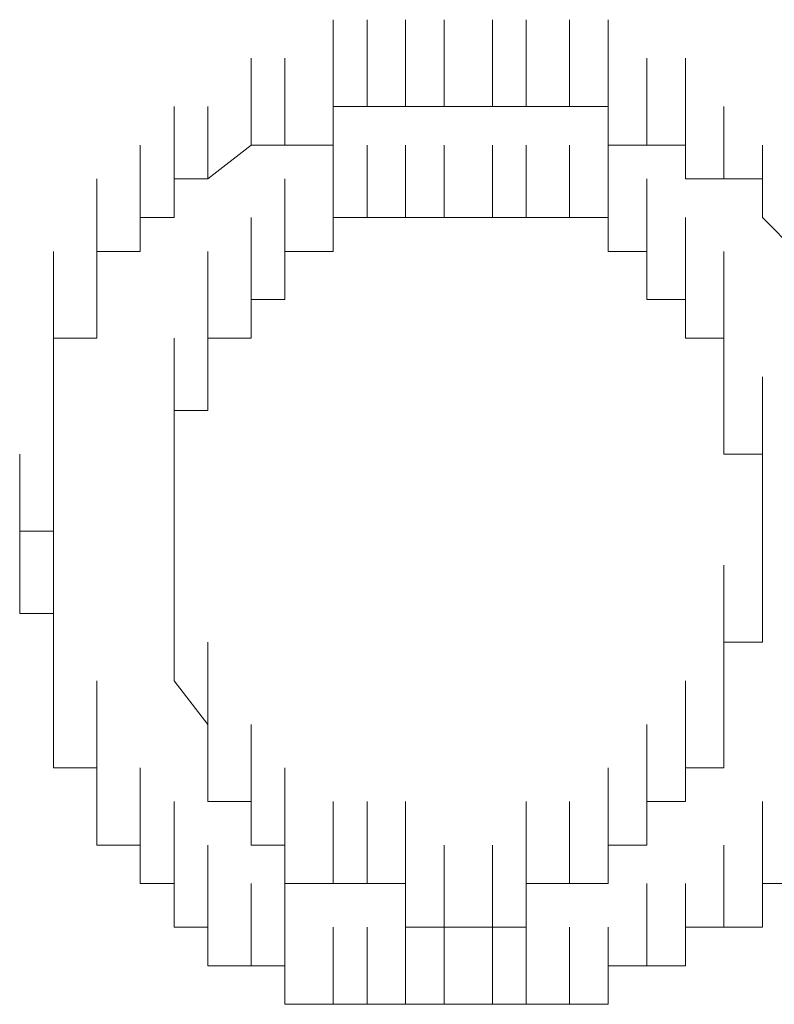
# Model space of a CAD drawing. Units: inches. Extents: x -1562 to 1507, y -1256 to 566.
# Drawn here: x -936 to -935, y -545 to -542 of the extents above; entities that cross this region are included whole.
import ezdxf

# ---------------------------------------------------------------- set-up
doc = ezdxf.new("R2010")
doc.units = ezdxf.units.IN
doc.header["$MEASUREMENT"] = 0
doc.layers.add('图层 1', color=7, linetype='Continuous')

msp = doc.modelspace()

# ---------------------------------------------------------------- linework, layer by layer
at = {"layer": '图层 1', "color": 250, "lineweight": 9}
for points in [[(-935.6325, -542.2841), (-935.6325, -542.0682)], [(-935.6325, -542.2841), (-935.6325, -542.0682)], [(-935.6325, -542.2841), (-935.6325, -542.0682)], [(-935.6325, -542.2841), (-935.6325, -542.0682)], [(-935.6325, -542.2841), (-935.6325, -542.0682)], [(-935.5485, -542.2841), (-935.5485, -542.0682)], [(-935.5485, -542.2841), (-935.5485, -542.0682)], [(-935.5485, -542.2841), (-935.5485, -542.0682)], [(-935.5485, -542.2841), (-935.5485, -542.0682)], [(-935.5485, -542.2841), (-935.5485, -542.0682)], [(-935.5485, -542.2841), (-935.5485, -542.0682)], [(-935.5485, -542.2841), (-935.5485, -542.0682)], [(-935.4526, -542.2841), (-935.4526, -542.0682)], [(-935.4526, -542.2841), (-935.4526, -542.0682)], [(-935.4526, -542.2841), (-935.4526, -542.0682)], [(-935.4526, -542.2841), (-935.4526, -542.0682)], [(-935.4526, -542.2841), (-935.4526, -542.0682)], [(-935.4526, -542.2841), (-935.4526, -542.0682)], [(-935.3566, -542.2841), (-935.3566, -542.0682)], [(-935.3566, -542.2841), (-935.3566, -542.0682)], [(-935.3566, -542.2841), (-935.3566, -542.0682)], [(-935.3566, -542.2841), (-935.3566, -542.0682)], [(-935.3566, -542.2841), (-935.3566, -542.0682)], [(-935.3566, -542.2841), (-935.3566, -542.0682)], [(-935.2366, -542.2841), (-935.2366, -542.0682)], [(-935.2366, -542.2841), (-935.2366, -542.0682)], [(-935.2366, -542.2841), (-935.2366, -542.0682)], [(-935.2366, -542.2841), (-935.2366, -542.0682)], [(-935.2366, -542.2841), (-935.2366, -542.0682)], [(-935.2366, -542.2841), (-935.2366, -542.0682)], [(-935.1526, -542.2841), (-935.1526, -542.0682)], [(-935.1526, -542.2841), (-935.1526, -542.0682)], [(-935.1526, -542.2841), (-935.1526, -542.0682)], [(-935.1526, -542.2841), (-935.1526, -542.0682)], [(-935.1526, -542.2841), (-935.1526, -542.0682)], [(-935.1526, -542.2841), (-935.1526, -542.0682)], [(-935.0447, -542.2841), (-935.0447, -542.0682)], [(-935.0447, -542.2841), (-935.0447, -542.0682)], [(-935.0447, -542.2841), (-935.0447, -542.0682)], [(-935.0447, -542.2841), (-935.0447, -542.0682)], [(-935.0447, -542.2841), (-935.0447, -542.0682)], [(-935.0447, -542.2841), (-935.0447, -542.0682)], [(-935.0447, -542.2841), (-935.0447, -542.0682)], [(-934.9487, -542.2841), (-934.9487, -542.0682)], [(-934.9487, -542.2841), (-934.9487, -542.0682)], [(-935.8365, -542.3801), (-935.8365, -542.1641)], [(-935.8365, -542.3801), (-935.8365, -542.1641)], [(-935.8365, -542.3801), (-935.8365, -542.1641)], [(-935.8365, -542.3801), (-935.8365, -542.1641)], [(-935.8365, -542.3801), (-935.8365, -542.1641)], [(-935.8365, -542.3801), (-935.8365, -542.1641)], [(-935.8365, -542.3801), (-935.8365, -542.1641)], [(-935.8365, -542.3801), (-935.8365, -542.1641)], [(-935.8365, -542.3801), (-935.8365, -542.1641)], [(-935.7525, -542.3801), (-935.7525, -542.1641)], [(-935.7525, -542.3801), (-935.7525, -542.1641)], [(-935.7525, -542.3801), (-935.7525, -542.1641)], [(-935.7525, -542.3801), (-935.7525, -542.1641)], [(-935.7525, -542.3801), (-935.7525, -542.1641)], [(-935.7525, -542.3801), (-935.7525, -542.1641)], [(-935.7525, -542.3801), (-935.7525, -542.1641)], [(-935.6325, -542.3801), (-935.6325, -542.1641)], [(-934.9487, -542.3801), (-934.9487, -542.1641)], [(-934.9487, -542.3801), (-934.9487, -542.1641)], [(-934.9487, -542.3801), (-934.9487, -542.1641)], [(-934.9487, -542.3801), (-934.9487, -542.1641)], [(-934.8527, -542.3801), (-934.8527, -542.1641)], [(-934.8527, -542.3801), (-934.8527, -542.1641)], [(-934.8527, -542.3801), (-934.8527, -542.1641)], [(-934.8527, -542.3801), (-934.8527, -542.1641)], [(-934.8527, -542.3801), (-934.8527, -542.1641)], [(-934.8527, -542.3801), (-934.8527, -542.1641)], [(-934.8527, -542.3801), (-934.8527, -542.1641)], [(-934.8527, -542.3801), (-934.8527, -542.1641)], [(-934.7567, -542.3801), (-934.7567, -542.1641)], [(-934.7567, -542.3801), (-934.7567, -542.1641)], [(-934.7567, -542.3801), (-934.7567, -542.1641)], [(-934.7567, -542.3801), (-934.7567, -542.1641)], [(-934.7567, -542.3801), (-934.7567, -542.1641)], [(-936.0284, -542.4641), (-936.0284, -542.2841)], [(-936.0284, -542.4641), (-936.0284, -542.2841)], [(-936.0284, -542.4641), (-936.0284, -542.2841)], [(-935.9444, -542.4641), (-935.9444, -542.2841)], [(-935.9444, -542.4641), (-935.9444, -542.2841)], [(-935.9444, -542.4641), (-935.9444, -542.2841)], [(-935.9444, -542.4641), (-935.9444, -542.2841)], [(-935.9444, -542.4641), (-935.9444, -542.2841)], [(-935.9444, -542.4641), (-935.9444, -542.2841)], [(-935.9444, -542.4641), (-935.9444, -542.2841)], [(-935.9444, -542.4641), (-935.9444, -542.2841)], [(-935.9444, -542.4641), (-935.9444, -542.2841)], [(-935.6325, -542.3801), (-935.6325, -542.2841)], [(-935.6325, -542.2841), (-935.5485, -542.2841)], [(-935.5485, -542.2841), (-935.4526, -542.2841)], [(-935.4526, -542.2841), (-935.3566, -542.2841)], [(-935.3566, -542.2841), (-935.2366, -542.2841)], [(-935.2366, -542.2841), (-935.1526, -542.2841)], [(-935.1526, -542.2841), (-935.0447, -542.2841)], [(-935.0447, -542.2841), (-934.9487, -542.2841)], [(-934.9487, -542.2841), (-934.9487, -542.3801)], [(-934.7567, -542.4641), (-934.7567, -542.2841)], [(-934.7567, -542.4641), (-934.7567, -542.2841)], [(-934.7567, -542.4641), (-934.7567, -542.2841)], [(-934.6608, -542.4641), (-934.6608, -542.2841)], [(-934.6608, -542.4641), (-934.6608, -542.2841)], [(-934.6608, -542.4641), (-934.6608, -542.2841)], [(-934.6608, -542.4641), (-934.6608, -542.2841)], [(-934.6608, -542.4641), (-934.6608, -542.2841)], [(-934.6608, -542.4641), (-934.6608, -542.2841)], [(-934.6608, -542.4641), (-934.6608, -542.2841)], [(-934.6608, -542.4641), (-934.6608, -542.2841)], [(-934.6608, -542.4641), (-934.6608, -542.2841)], [(-936.1124, -542.56), (-936.1124, -542.3801)], [(-936.1124, -542.56), (-936.1124, -542.3801)], [(-936.1124, -542.56), (-936.1124, -542.3801)], [(-936.1124, -542.56), (-936.1124, -542.3801)], [(-936.0284, -542.56), (-936.0284, -542.3801)], [(-936.0284, -542.56), (-936.0284, -542.3801)], [(-936.0284, -542.56), (-936.0284, -542.3801)], [(-936.0284, -542.56), (-936.0284, -542.3801)], [(-936.0284, -542.56), (-936.0284, -542.3801)], [(-936.0284, -542.56), (-936.0284, -542.3801)], [(-935.9444, -542.4641), (-935.8365, -542.3801)], [(-935.8365, -542.3801), (-935.7525, -542.3801)], [(-935.7525, -542.3801), (-935.6325, -542.3801)], [(-935.6325, -542.56), (-935.6325, -542.3801)], [(-935.6325, -542.56), (-935.6325, -542.3801)], [(-935.6325, -542.56), (-935.6325, -542.3801)], [(-935.6325, -542.56), (-935.6325, -542.3801)], [(-935.6325, -542.56), (-935.6325, -542.3801)], [(-935.6325, -542.56), (-935.6325, -542.3801)], [(-935.5485, -542.56), (-935.5485, -542.3801)], [(-935.5485, -542.56), (-935.5485, -542.3801)], [(-935.5485, -542.56), (-935.5485, -542.3801)], [(-935.5485, -542.56), (-935.5485, -542.3801)], [(-935.5485, -542.56), (-935.5485, -542.3801)], [(-935.5485, -542.56), (-935.5485, -542.3801)], [(-935.5485, -542.56), (-935.5485, -542.3801)], [(-935.5485, -542.56), (-935.5485, -542.3801)], [(-935.5485, -542.56), (-935.5485, -542.3801)], [(-935.5485, -542.56), (-935.5485, -542.3801)], [(-935.5485, -542.56), (-935.5485, -542.3801)], [(-935.4526, -542.56), (-935.4526, -542.3801)], [(-935.4526, -542.56), (-935.4526, -542.3801)], [(-935.4526, -542.56), (-935.4526, -542.3801)], [(-935.4526, -542.56), (-935.4526, -542.3801)], [(-935.4526, -542.56), (-935.4526, -542.3801)], [(-935.4526, -542.56), (-935.4526, -542.3801)], [(-935.4526, -542.56), (-935.4526, -542.3801)], [(-935.4526, -542.56), (-935.4526, -542.3801)], [(-935.4526, -542.56), (-935.4526, -542.3801)], [(-935.4526, -542.56), (-935.4526, -542.3801)], [(-935.4526, -542.56), (-935.4526, -542.3801)], [(-935.3566, -542.56), (-935.3566, -542.3801)], [(-935.3566, -542.56), (-935.3566, -542.3801)], [(-935.3566, -542.56), (-935.3566, -542.3801)], [(-935.3566, -542.56), (-935.3566, -542.3801)], [(-935.3566, -542.56), (-935.3566, -542.3801)], [(-935.3566, -542.56), (-935.3566, -542.3801)], [(-935.3566, -542.56), (-935.3566, -542.3801)], [(-935.3566, -542.56), (-935.3566, -542.3801)], [(-935.3566, -542.56), (-935.3566, -542.3801)], [(-935.2366, -542.56), (-935.2366, -542.3801)], [(-935.2366, -542.56), (-935.2366, -542.3801)], [(-935.2366, -542.56), (-935.2366, -542.3801)], [(-935.2366, -542.56), (-935.2366, -542.3801)], [(-935.2366, -542.56), (-935.2366, -542.3801)], [(-935.2366, -542.56), (-935.2366, -542.3801)], [(-935.2366, -542.56), (-935.2366, -542.3801)], [(-935.2366, -542.56), (-935.2366, -542.3801)], [(-935.2366, -542.56), (-935.2366, -542.3801)], [(-935.2366, -542.56), (-935.2366, -542.3801)], [(-935.1526, -542.56), (-935.1526, -542.3801)], [(-935.1526, -542.56), (-935.1526, -542.3801)], [(-935.1526, -542.56), (-935.1526, -542.3801)], [(-935.1526, -542.56), (-935.1526, -542.3801)], [(-935.1526, -542.56), (-935.1526, -542.3801)], [(-935.1526, -542.56), (-935.1526, -542.3801)], [(-935.1526, -542.56), (-935.1526, -542.3801)], [(-935.1526, -542.56), (-935.1526, -542.3801)], [(-935.1526, -542.56), (-935.1526, -542.3801)], [(-935.1526, -542.56), (-935.1526, -542.3801)], [(-935.0447, -542.56), (-935.0447, -542.3801)], [(-935.0447, -542.56), (-935.0447, -542.3801)], [(-935.0447, -542.56), (-935.0447, -542.3801)], [(-935.0447, -542.56), (-935.0447, -542.3801)], [(-935.0447, -542.56), (-935.0447, -542.3801)], [(-935.0447, -542.56), (-935.0447, -542.3801)], [(-935.0447, -542.56), (-935.0447, -542.3801)], [(-935.0447, -542.56), (-935.0447, -542.3801)], [(-935.0447, -542.56), (-935.0447, -542.3801)], [(-935.0447, -542.56), (-935.0447, -542.3801)], [(-935.0447, -542.56), (-935.0447, -542.3801)], [(-934.9487, -542.3801), (-934.8527, -542.3801)], [(-934.9487, -542.56), (-934.9487, -542.3801)], [(-934.9487, -542.56), (-934.9487, -542.3801)], [(-934.9487, -542.56), (-934.9487, -542.3801)], [(-934.8527, -542.3801), (-934.7567, -542.3801)], [(-934.7567, -542.3801), (-934.7567, -542.4641)], [(-934.5648, -542.56), (-934.5648, -542.3801)], [(-934.5648, -542.56), (-934.5648, -542.3801)], [(-934.5648, -542.56), (-934.5648, -542.3801)], [(-934.5648, -542.56), (-934.5648, -542.3801)], [(-934.5648, -542.56), (-934.5648, -542.3801)], [(-934.5648, -542.56), (-934.5648, -542.3801)], [(-934.5648, -542.56), (-934.5648, -542.3801)], [(-934.5648, -542.56), (-934.5648, -542.3801)], [(-934.5648, -542.56), (-934.5648, -542.3801)], [(-934.5648, -542.56), (-934.5648, -542.3801)], [(-936.2204, -542.644), (-936.2204, -542.4641)], [(-936.1124, -542.644), (-936.1124, -542.4641)], [(-936.1124, -542.644), (-936.1124, -542.4641)], [(-936.1124, -542.644), (-936.1124, -542.4641)], [(-936.1124, -542.644), (-936.1124, -542.4641)], [(-936.1124, -542.644), (-936.1124, -542.4641)], [(-936.1124, -542.644), (-936.1124, -542.4641)], [(-936.1124, -542.644), (-936.1124, -542.4641)], [(-936.0284, -542.56), (-936.0284, -542.4641)], [(-936.0284, -542.4641), (-935.9444, -542.4641)], [(-935.7525, -542.644), (-935.7525, -542.4641)], [(-935.7525, -542.644), (-935.7525, -542.4641)], [(-935.7525, -542.644), (-935.7525, -542.4641)], [(-935.7525, -542.644), (-935.7525, -542.4641)], [(-935.7525, -542.644), (-935.7525, -542.4641)], [(-935.7525, -542.644), (-935.7525, -542.4641)], [(-935.7525, -542.644), (-935.7525, -542.4641)], [(-935.7525, -542.644), (-935.7525, -542.4641)], [(-935.7525, -542.644), (-935.7525, -542.4641)], [(-935.7525, -542.644), (-935.7525, -542.4641)], [(-935.7525, -542.644), (-935.7525, -542.4641)], [(-935.7525, -542.644), (-935.7525, -542.4641)], [(-935.7525, -542.644), (-935.7525, -542.4641)], [(-935.6325, -542.644), (-935.6325, -542.4641)], [(-935.6325, -542.644), (-935.6325, -542.4641)], [(-935.6325, -542.644), (-935.6325, -542.4641)], [(-935.6325, -542.644), (-935.6325, -542.4641)], [(-935.6325, -542.644), (-935.6325, -542.4641)], [(-934.9487, -542.644), (-934.9487, -542.4641)], [(-934.9487, -542.644), (-934.9487, -542.4641)], [(-934.9487, -542.644), (-934.9487, -542.4641)], [(-934.9487, -542.644), (-934.9487, -542.4641)], [(-934.9487, -542.644), (-934.9487, -542.4641)], [(-934.9487, -542.644), (-934.9487, -542.4641)], [(-934.9487, -542.644), (-934.9487, -542.4641)], [(-934.9487, -542.644), (-934.9487, -542.4641)], [(-934.9487, -542.644), (-934.9487, -542.4641)], [(-934.8527, -542.644), (-934.8527, -542.4641)], [(-934.8527, -542.644), (-934.8527, -542.4641)], [(-934.8527, -542.644), (-934.8527, -542.4641)], [(-934.8527, -542.644), (-934.8527, -542.4641)], [(-934.8527, -542.644), (-934.8527, -542.4641)], [(-934.8527, -542.644), (-934.8527, -542.4641)], [(-934.8527, -542.644), (-934.8527, -542.4641)], [(-934.8527, -542.644), (-934.8527, -542.4641)], [(-934.7567, -542.4641), (-934.6608, -542.4641)], [(-934.6608, -542.4641), (-934.5648, -542.4641)], [(-934.5648, -542.4641), (-934.5648, -542.56)], [(-936.2204, -542.764), (-936.2204, -542.56)], [(-936.2204, -542.764), (-936.2204, -542.56)], [(-936.2204, -542.764), (-936.2204, -542.56)], [(-936.2204, -542.764), (-936.2204, -542.56)], [(-936.2204, -542.764), (-936.2204, -542.56)], [(-936.2204, -542.764), (-936.2204, -542.56)], [(-936.2204, -542.764), (-936.2204, -542.56)], [(-936.2204, -542.764), (-936.2204, -542.56)], [(-936.1124, -542.644), (-936.1124, -542.56)], [(-936.1124, -542.56), (-936.0284, -542.56)], [(-935.8365, -542.764), (-935.8365, -542.56)], [(-935.8365, -542.764), (-935.8365, -542.56)], [(-935.8365, -542.764), (-935.8365, -542.56)], [(-935.8365, -542.764), (-935.8365, -542.56)], [(-935.8365, -542.764), (-935.8365, -542.56)], [(-935.8365, -542.764), (-935.8365, -542.56)], [(-935.8365, -542.764), (-935.8365, -542.56)], [(-935.8365, -542.764), (-935.8365, -542.56)], [(-935.8365, -542.764), (-935.8365, -542.56)], [(-935.8365, -542.764), (-935.8365, -542.56)], [(-935.8365, -542.764), (-935.8365, -542.56)], [(-935.8365, -542.764), (-935.8365, -542.56)], [(-935.8365, -542.764), (-935.8365, -542.56)], [(-935.5485, -542.56), (-935.6325, -542.56)], [(-935.6325, -542.56), (-935.6325, -542.644)], [(-935.4526, -542.56), (-935.5485, -542.56)], [(-935.3566, -542.56), (-935.4526, -542.56)], [(-935.2366, -542.56), (-935.3566, -542.56)], [(-935.1526, -542.56), (-935.2366, -542.56)], [(-935.0447, -542.56), (-935.1526, -542.56)], [(-934.9487, -542.56), (-935.0447, -542.56)], [(-934.9487, -542.644), (-934.9487, -542.56)], [(-934.8527, -542.764), (-934.8527, -542.56)], [(-934.8527, -542.764), (-934.8527, -542.56)], [(-934.8527, -542.764), (-934.8527, -542.56)], [(-934.8527, -542.764), (-934.8527, -542.56)], [(-934.8527, -542.764), (-934.8527, -542.56)], [(-934.7567, -542.764), (-934.7567, -542.56)], [(-934.7567, -542.764), (-934.7567, -542.56)], [(-934.7567, -542.764), (-934.7567, -542.56)], [(-934.7567, -542.764), (-934.7567, -542.56)], [(-934.7567, -542.764), (-934.7567, -542.56)], [(-934.7567, -542.764), (-934.7567, -542.56)], [(-934.7567, -542.764), (-934.7567, -542.56)], [(-934.7567, -542.764), (-934.7567, -542.56)], [(-934.5648, -542.56), (-934.4808, -542.644)], [(-936.3283, -542.86), (-936.3283, -542.644)], [(-936.3283, -542.86), (-936.3283, -542.644)], [(-936.2204, -542.86), (-936.2204, -542.644)], [(-936.2204, -542.86), (-936.2204, -542.644)], [(-936.2204, -542.86), (-936.2204, -542.644)], [(-936.2204, -542.86), (-936.2204, -542.644)], [(-936.2204, -542.764), (-936.2204, -542.644)], [(-936.2204, -542.644), (-936.1124, -542.644)], [(-935.9444, -542.86), (-935.9444, -542.644)], [(-935.9444, -542.86), (-935.9444, -542.644)], [(-935.9444, -542.86), (-935.9444, -542.644)], [(-935.9444, -542.86), (-935.9444, -542.644)], [(-935.9444, -542.86), (-935.9444, -542.644)], [(-935.9444, -542.86), (-935.9444, -542.644)], [(-935.9444, -542.86), (-935.9444, -542.644)], [(-935.9444, -542.86), (-935.9444, -542.644)], [(-935.9444, -542.86), (-935.9444, -542.644)], [(-935.8365, -542.86), (-935.8365, -542.644)], [(-935.8365, -542.86), (-935.8365, -542.644)], [(-935.6325, -542.644), (-935.7525, -542.644)], [(-935.7525, -542.644), (-935.7525, -542.764)], [(-934.8527, -542.644), (-934.9487, -542.644)], [(-934.8527, -542.764), (-934.8527, -542.644)], [(-934.7567, -542.86), (-934.7567, -542.644)], [(-934.7567, -542.86), (-934.7567, -542.644)], [(-934.7567, -542.86), (-934.7567, -542.644)], [(-934.7567, -542.86), (-934.7567, -542.644)], [(-934.7567, -542.86), (-934.7567, -542.644)], [(-934.7567, -542.86), (-934.7567, -542.644)], [(-934.7567, -542.86), (-934.7567, -542.644)], [(-934.7567, -542.86), (-934.7567, -542.644)], [(-934.7567, -542.86), (-934.7567, -542.644)], [(-934.7567, -542.86), (-934.7567, -542.644)], [(-934.6608, -542.86), (-934.6608, -542.644)], [(-936.3283, -542.9559), (-936.3283, -542.764)], [(-936.3283, -542.9559), (-936.3283, -542.764)], [(-936.3283, -542.9559), (-936.3283, -542.764)], [(-936.3283, -542.9559), (-936.3283, -542.764)], [(-936.3283, -542.9559), (-936.3283, -542.764)], [(-936.3283, -542.9559), (-936.3283, -542.764)], [(-936.3283, -542.9559), (-936.3283, -542.764)], [(-936.2204, -542.86), (-936.2204, -542.764)], [(-935.9444, -542.9559), (-935.9444, -542.764)], [(-935.9444, -542.9559), (-935.9444, -542.764)], [(-935.9444, -542.9559), (-935.9444, -542.764)], [(-935.9444, -542.9559), (-935.9444, -542.764)], [(-935.9444, -542.9559), (-935.9444, -542.764)], [(-935.9444, -542.9559), (-935.9444, -542.764)], [(-935.9444, -542.9559), (-935.9444, -542.764)], [(-935.9444, -542.9559), (-935.9444, -542.764)], [(-935.9444, -542.9559), (-935.9444, -542.764)], [(-935.9444, -542.9559), (-935.9444, -542.764)], [(-935.7525, -542.764), (-935.8365, -542.764)], [(-935.8365, -542.764), (-935.8365, -542.86)], [(-934.7567, -542.764), (-934.8527, -542.764)], [(-934.7567, -542.86), (-934.7567, -542.764)], [(-934.6608, -542.9559), (-934.6608, -542.764)], [(-934.6608, -542.9559), (-934.6608, -542.764)], [(-934.6608, -542.9559), (-934.6608, -542.764)], [(-934.6608, -542.9559), (-934.6608, -542.764)], [(-934.6608, -542.9559), (-934.6608, -542.764)], [(-934.6608, -542.9559), (-934.6608, -542.764)], [(-934.6608, -542.9559), (-934.6608, -542.764)], [(-934.6608, -542.9559), (-934.6608, -542.764)], [(-934.6608, -542.9559), (-934.6608, -542.764)], [(-934.6608, -542.9559), (-934.6608, -542.764)], [(-936.3283, -543.0399), (-936.3283, -542.86)], [(-936.3283, -543.0399), (-936.3283, -542.86)], [(-936.3283, -543.0399), (-936.3283, -542.86)], [(-936.3283, -543.0399), (-936.3283, -542.86)], [(-936.3283, -543.0399), (-936.3283, -542.86)], [(-936.3283, -543.0399), (-936.3283, -542.86)], [(-936.3283, -543.0399), (-936.3283, -542.86)], [(-936.3283, -542.9559), (-936.3283, -542.86)], [(-936.3283, -542.86), (-936.2204, -542.86)], [(-936.0284, -543.0399), (-936.0284, -542.86)], [(-936.0284, -543.0399), (-936.0284, -542.86)], [(-936.0284, -543.0399), (-936.0284, -542.86)], [(-936.0284, -543.0399), (-936.0284, -542.86)], [(-936.0284, -543.0399), (-936.0284, -542.86)], [(-935.8365, -542.86), (-935.9444, -542.86)], [(-935.9444, -542.86), (-935.9444, -542.9559)], [(-935.9444, -543.0399), (-935.9444, -542.86)], [(-935.9444, -543.0399), (-935.9444, -542.86)], [(-935.9444, -543.0399), (-935.9444, -542.86)], [(-934.6608, -542.86), (-934.7567, -542.86)], [(-934.6608, -543.0399), (-934.6608, -542.86)], [(-934.6608, -543.0399), (-934.6608, -542.86)], [(-934.6608, -543.0399), (-934.6608, -542.86)], [(-934.6608, -543.0399), (-934.6608, -542.86)], [(-934.6608, -543.0399), (-934.6608, -542.86)], [(-934.6608, -543.0399), (-934.6608, -542.86)], [(-934.6608, -543.0399), (-934.6608, -542.86)], [(-934.6608, -543.0399), (-934.6608, -542.86)], [(-934.6608, -543.0399), (-934.6608, -542.86)], [(-934.6608, -543.0399), (-934.6608, -542.86)], [(-934.6608, -542.9559), (-934.6608, -542.86)], [(-936.3283, -543.0399), (-936.3283, -542.9559)], [(-935.9444, -542.9559), (-935.9444, -543.0399)], [(-934.6608, -543.0399), (-934.6608, -542.9559)], [(-935.9444, -543.0399), (-936.0284, -543.0399)]]:
    msp.add_lwpolyline(points, dxfattribs=at)
at = {"layer": '图层 1', "lineweight": 0}
for points in [[(-936.3283, -543.1479), (-936.3283, -542.9559)], [(-936.3283, -543.1479), (-936.3283, -542.9559)], [(-936.3283, -543.1479), (-936.3283, -542.9559)], [(-936.3283, -543.1479), (-936.3283, -542.9559)], [(-936.3283, -543.1479), (-936.3283, -542.9559)], [(-936.3283, -543.1479), (-936.3283, -542.9559)], [(-936.0284, -543.1479), (-936.0284, -542.9559)], [(-936.0284, -543.1479), (-936.0284, -542.9559)], [(-936.0284, -543.1479), (-936.0284, -542.9559)], [(-936.0284, -543.1479), (-936.0284, -542.9559)], [(-936.0284, -543.1479), (-936.0284, -542.9559)], [(-936.0284, -543.1479), (-936.0284, -542.9559)], [(-936.0284, -543.1479), (-936.0284, -542.9559)], [(-936.0284, -543.1479), (-936.0284, -542.9559)], [(-936.0284, -543.1479), (-936.0284, -542.9559)], [(-934.6608, -543.1479), (-934.6608, -542.9559)], [(-934.6608, -543.1479), (-934.6608, -542.9559)], [(-934.6608, -543.1479), (-934.6608, -542.9559)], [(-934.6608, -543.1479), (-934.6608, -542.9559)], [(-934.6608, -543.1479), (-934.6608, -542.9559)], [(-934.5648, -543.1479), (-934.5648, -542.9559)], [(-934.5648, -543.1479), (-934.5648, -542.9559)], [(-936.3283, -543.2319), (-936.3283, -543.0399)], [(-936.3283, -543.2319), (-936.3283, -543.0399)], [(-936.3283, -543.2319), (-936.3283, -543.0399)], [(-936.3283, -543.2319), (-936.3283, -543.0399)], [(-936.3283, -543.2319), (-936.3283, -543.0399)], [(-936.3283, -543.1479), (-936.3283, -543.0399)], [(-936.0284, -543.0399), (-936.0284, -543.1479)], [(-936.0284, -543.2319), (-936.0284, -543.0399)], [(-936.0284, -543.2319), (-936.0284, -543.0399)], [(-936.0284, -543.2319), (-936.0284, -543.0399)], [(-936.0284, -543.2319), (-936.0284, -543.0399)], [(-936.0284, -543.2319), (-936.0284, -543.0399)], [(-936.0284, -543.2319), (-936.0284, -543.0399)], [(-934.6608, -543.1479), (-934.6608, -543.0399)], [(-934.5648, -543.2319), (-934.5648, -543.0399)], [(-934.5648, -543.2319), (-934.5648, -543.0399)], [(-934.5648, -543.2319), (-934.5648, -543.0399)], [(-936.4123, -543.3398), (-936.4123, -543.1479)], [(-936.4123, -543.3398), (-936.4123, -543.1479)], [(-936.4123, -543.3398), (-936.4123, -543.1479)], [(-936.3283, -543.2319), (-936.3283, -543.1479)], [(-936.0284, -543.1479), (-936.0284, -543.2319)], [(-934.5648, -543.1479), (-934.6608, -543.1479)], [(-934.5648, -543.2319), (-934.5648, -543.1479)], [(-936.4123, -543.4238), (-936.4123, -543.2319)], [(-936.4123, -543.4238), (-936.4123, -543.2319)], [(-936.4123, -543.4238), (-936.4123, -543.2319)], [(-936.4123, -543.4238), (-936.4123, -543.2319)], [(-936.4123, -543.4238), (-936.4123, -543.2319)], [(-936.4123, -543.4238), (-936.4123, -543.2319)], [(-936.3283, -543.3398), (-936.3283, -543.2319)], [(-934.5648, -543.3398), (-934.5648, -543.2319)], [(-934.5648, -543.4238), (-934.5648, -543.2319)], [(-936.4123, -543.3398), (-936.4123, -543.4238)], [(-936.4123, -543.3398), (-936.3283, -543.3398)], [(-936.4123, -543.5438), (-936.4123, -543.3398)], [(-936.3283, -543.5438), (-936.3283, -543.3398)], [(-936.3283, -543.5438), (-936.3283, -543.3398)], [(-936.3283, -543.5438), (-936.3283, -543.3398)], [(-936.3283, -543.5438), (-936.3283, -543.3398)], [(-934.5648, -543.4238), (-934.5648, -543.3398)], [(-934.5648, -543.5438), (-934.5648, -543.3398)], [(-934.5648, -543.5438), (-934.5648, -543.3398)], [(-934.5648, -543.5438), (-934.5648, -543.3398)], [(-934.5648, -543.5438), (-934.5648, -543.3398)], [(-934.5648, -543.5438), (-934.5648, -543.3398)], [(-934.5648, -543.5438), (-934.5648, -543.3398)], [(-934.5648, -543.5438), (-934.5648, -543.3398)], [(-936.4123, -543.5438), (-936.4123, -543.4238)], [(-936.3283, -543.6158), (-936.3283, -543.4238)], [(-936.3283, -543.6158), (-936.3283, -543.4238)], [(-936.3283, -543.6158), (-936.3283, -543.4238)], [(-936.3283, -543.6158), (-936.3283, -543.4238)], [(-936.3283, -543.6158), (-936.3283, -543.4238)], [(-936.3283, -543.6158), (-936.3283, -543.4238)], [(-936.0284, -543.6158), (-936.0284, -543.4238)], [(-936.0284, -543.6158), (-936.0284, -543.4238)], [(-936.0284, -543.6158), (-936.0284, -543.4238)], [(-936.0284, -543.6158), (-936.0284, -543.4238)], [(-936.0284, -543.6158), (-936.0284, -543.4238)], [(-936.0284, -543.6158), (-936.0284, -543.4238)], [(-934.6608, -543.6158), (-934.6608, -543.4238)], [(-934.6608, -543.6158), (-934.6608, -543.4238)], [(-934.6608, -543.6158), (-934.6608, -543.4238)], [(-934.5648, -543.5438), (-934.5648, -543.4238)], [(-934.5648, -543.6158), (-934.5648, -543.4238)], [(-934.5648, -543.6158), (-934.5648, -543.4238)], [(-934.5648, -543.6158), (-934.5648, -543.4238)], [(-934.5648, -543.6158), (-934.5648, -543.4238)], [(-934.5648, -543.6158), (-934.5648, -543.4238)], [(-936.3283, -543.5438), (-936.4123, -543.5438)], [(-936.3283, -543.7117), (-936.3283, -543.5438)], [(-936.3283, -543.7117), (-936.3283, -543.5438)], [(-936.3283, -543.7117), (-936.3283, -543.5438)], [(-936.3283, -543.7117), (-936.3283, -543.5438)], [(-936.3283, -543.7117), (-936.3283, -543.5438)], [(-936.3283, -543.7117), (-936.3283, -543.5438)], [(-936.3283, -543.6158), (-936.3283, -543.5438)], [(-936.0284, -543.7117), (-936.0284, -543.5438)], [(-936.0284, -543.7117), (-936.0284, -543.5438)], [(-936.0284, -543.7117), (-936.0284, -543.5438)], [(-936.0284, -543.7117), (-936.0284, -543.5438)], [(-936.0284, -543.7117), (-936.0284, -543.5438)], [(-936.0284, -543.7117), (-936.0284, -543.5438)], [(-936.0284, -543.7117), (-936.0284, -543.5438)], [(-936.0284, -543.7117), (-936.0284, -543.5438)], [(-936.0284, -543.7117), (-936.0284, -543.5438)], [(-934.6608, -543.7117), (-934.6608, -543.5438)], [(-934.6608, -543.7117), (-934.6608, -543.5438)], [(-934.6608, -543.7117), (-934.6608, -543.5438)], [(-934.6608, -543.7117), (-934.6608, -543.5438)], [(-934.6608, -543.7117), (-934.6608, -543.5438)], [(-934.6608, -543.7117), (-934.6608, -543.5438)], [(-934.6608, -543.7117), (-934.6608, -543.5438)], [(-934.6608, -543.7117), (-934.6608, -543.5438)], [(-934.6608, -543.7117), (-934.6608, -543.5438)], [(-934.5648, -543.6158), (-934.5648, -543.5438)], [(-936.3283, -543.8197), (-936.3283, -543.6158)], [(-936.3283, -543.8197), (-936.3283, -543.6158)], [(-936.3283, -543.8197), (-936.3283, -543.6158)], [(-936.3283, -543.8197), (-936.3283, -543.6158)], [(-936.3283, -543.8197), (-936.3283, -543.6158)], [(-936.3283, -543.8197), (-936.3283, -543.6158)], [(-936.3283, -543.8197), (-936.3283, -543.6158)], [(-936.3283, -543.7117), (-936.3283, -543.6158)], [(-936.0284, -543.6158), (-936.0284, -543.7117)], [(-935.9444, -543.8197), (-935.9444, -543.6158)], [(-935.9444, -543.8197), (-935.9444, -543.6158)], [(-935.9444, -543.8197), (-935.9444, -543.6158)], [(-935.9444, -543.8197), (-935.9444, -543.6158)], [(-935.9444, -543.8197), (-935.9444, -543.6158)], [(-935.9444, -543.8197), (-935.9444, -543.6158)], [(-935.9444, -543.8197), (-935.9444, -543.6158)], [(-935.9444, -543.8197), (-935.9444, -543.6158)], [(-935.9444, -543.8197), (-935.9444, -543.6158)], [(-935.9444, -543.8197), (-935.9444, -543.6158)], [(-934.6608, -543.8197), (-934.6608, -543.6158)], [(-934.6608, -543.8197), (-934.6608, -543.6158)], [(-934.6608, -543.8197), (-934.6608, -543.6158)], [(-934.6608, -543.8197), (-934.6608, -543.6158)], [(-934.6608, -543.8197), (-934.6608, -543.6158)], [(-934.6608, -543.8197), (-934.6608, -543.6158)], [(-934.6608, -543.8197), (-934.6608, -543.6158)], [(-934.6608, -543.8197), (-934.6608, -543.6158)], [(-934.6608, -543.8197), (-934.6608, -543.6158)], [(-934.6608, -543.8197), (-934.6608, -543.6158)], [(-934.6608, -543.7117), (-934.6608, -543.6158)], [(-934.6608, -543.6158), (-934.5648, -543.6158)], [(-936.3283, -543.9277), (-936.3283, -543.7117)], [(-936.3283, -543.9277), (-936.3283, -543.7117)], [(-936.3283, -543.9277), (-936.3283, -543.7117)], [(-936.3283, -543.9277), (-936.3283, -543.7117)], [(-936.3283, -543.9277), (-936.3283, -543.7117)], [(-936.3283, -543.8197), (-936.3283, -543.7117)], [(-936.2204, -543.9277), (-936.2204, -543.7117)], [(-936.2204, -543.9277), (-936.2204, -543.7117)], [(-936.0284, -543.7117), (-935.9444, -543.8197)], [(-935.9444, -543.9277), (-935.9444, -543.7117)], [(-935.9444, -543.9277), (-935.9444, -543.7117)], [(-935.9444, -543.9277), (-935.9444, -543.7117)], [(-935.9444, -543.9277), (-935.9444, -543.7117)], [(-935.9444, -543.9277), (-935.9444, -543.7117)], [(-935.9444, -543.9277), (-935.9444, -543.7117)], [(-935.9444, -543.9277), (-935.9444, -543.7117)], [(-935.9444, -543.9277), (-935.9444, -543.7117)], [(-935.9444, -543.9277), (-935.9444, -543.7117)], [(-935.9444, -543.9277), (-935.9444, -543.7117)], [(-935.9444, -543.9277), (-935.9444, -543.7117)], [(-934.7567, -543.9277), (-934.7567, -543.7117)], [(-934.7567, -543.9277), (-934.7567, -543.7117)], [(-934.7567, -543.9277), (-934.7567, -543.7117)], [(-934.7567, -543.9277), (-934.7567, -543.7117)], [(-934.7567, -543.9277), (-934.7567, -543.7117)], [(-934.7567, -543.9277), (-934.7567, -543.7117)], [(-934.6608, -543.9277), (-934.6608, -543.7117)], [(-934.6608, -543.9277), (-934.6608, -543.7117)], [(-934.6608, -543.9277), (-934.6608, -543.7117)], [(-934.6608, -543.9277), (-934.6608, -543.7117)], [(-934.6608, -543.8197), (-934.6608, -543.7117)], [(-936.3283, -543.9277), (-936.3283, -543.8197)], [(-936.2204, -544.0117), (-936.2204, -543.8197)], [(-936.2204, -544.0117), (-936.2204, -543.8197)], [(-936.2204, -544.0117), (-936.2204, -543.8197)], [(-936.2204, -544.0117), (-936.2204, -543.8197)], [(-936.2204, -544.0117), (-936.2204, -543.8197)], [(-936.2204, -544.0117), (-936.2204, -543.8197)], [(-936.2204, -544.0117), (-936.2204, -543.8197)], [(-936.2204, -544.0117), (-936.2204, -543.8197)], [(-935.9444, -543.8197), (-935.9444, -543.9277)], [(-935.8365, -544.0117), (-935.8365, -543.8197)], [(-935.8365, -544.0117), (-935.8365, -543.8197)], [(-935.8365, -544.0117), (-935.8365, -543.8197)], [(-935.8365, -544.0117), (-935.8365, -543.8197)], [(-935.8365, -544.0117), (-935.8365, -543.8197)], [(-935.8365, -544.0117), (-935.8365, -543.8197)], [(-935.8365, -544.0117), (-935.8365, -543.8197)], [(-935.8365, -544.0117), (-935.8365, -543.8197)], [(-935.8365, -544.0117), (-935.8365, -543.8197)], [(-935.8365, -544.0117), (-935.8365, -543.8197)], [(-935.8365, -544.0117), (-935.8365, -543.8197)], [(-935.8365, -544.0117), (-935.8365, -543.8197)], [(-934.8527, -544.0117), (-934.8527, -543.8197)], [(-934.7567, -544.0117), (-934.7567, -543.8197)], [(-934.7567, -544.0117), (-934.7567, -543.8197)], [(-934.7567, -544.0117), (-934.7567, -543.8197)], [(-934.7567, -544.0117), (-934.7567, -543.8197)], [(-934.7567, -544.0117), (-934.7567, -543.8197)], [(-934.7567, -544.0117), (-934.7567, -543.8197)], [(-934.7567, -544.0117), (-934.7567, -543.8197)], [(-934.7567, -544.0117), (-934.7567, -543.8197)], [(-934.7567, -544.0117), (-934.7567, -543.8197)], [(-934.7567, -544.0117), (-934.7567, -543.8197)], [(-934.7567, -544.0117), (-934.7567, -543.8197)], [(-934.6608, -543.9277), (-934.6608, -543.8197)], [(-936.2204, -543.9277), (-936.3283, -543.9277)], [(-936.2204, -544.1196), (-936.2204, -543.9277)], [(-936.2204, -544.1196), (-936.2204, -543.9277)], [(-936.2204, -544.1196), (-936.2204, -543.9277)], [(-936.2204, -544.0117), (-936.2204, -543.9277)], [(-936.1124, -544.1196), (-936.1124, -543.9277)], [(-936.1124, -544.1196), (-936.1124, -543.9277)], [(-936.1124, -544.1196), (-936.1124, -543.9277)], [(-936.1124, -544.1196), (-936.1124, -543.9277)], [(-936.1124, -544.1196), (-936.1124, -543.9277)], [(-935.9444, -543.9277), (-935.9444, -544.0117)], [(-935.8365, -544.1196), (-935.8365, -543.9277)], [(-935.8365, -544.1196), (-935.8365, -543.9277)], [(-935.8365, -544.1196), (-935.8365, -543.9277)], [(-935.8365, -544.1196), (-935.8365, -543.9277)], [(-935.7525, -544.1196), (-935.7525, -543.9277)], [(-935.7525, -544.1196), (-935.7525, -543.9277)], [(-935.7525, -544.1196), (-935.7525, -543.9277)], [(-935.7525, -544.1196), (-935.7525, -543.9277)], [(-935.7525, -544.1196), (-935.7525, -543.9277)], [(-935.7525, -544.1196), (-935.7525, -543.9277)], [(-935.7525, -544.1196), (-935.7525, -543.9277)], [(-935.7525, -544.1196), (-935.7525, -543.9277)], [(-935.7525, -544.1196), (-935.7525, -543.9277)], [(-935.7525, -544.1196), (-935.7525, -543.9277)], [(-935.7525, -544.1196), (-935.7525, -543.9277)], [(-935.7525, -544.1196), (-935.7525, -543.9277)], [(-934.9487, -544.1196), (-934.9487, -543.9277)], [(-934.9487, -544.1196), (-934.9487, -543.9277)], [(-934.9487, -544.1196), (-934.9487, -543.9277)], [(-934.8527, -544.1196), (-934.8527, -543.9277)], [(-934.8527, -544.1196), (-934.8527, -543.9277)], [(-934.8527, -544.1196), (-934.8527, -543.9277)], [(-934.8527, -544.1196), (-934.8527, -543.9277)], [(-934.8527, -544.1196), (-934.8527, -543.9277)], [(-934.8527, -544.1196), (-934.8527, -543.9277)], [(-934.8527, -544.1196), (-934.8527, -543.9277)], [(-934.8527, -544.1196), (-934.8527, -543.9277)], [(-934.8527, -544.1196), (-934.8527, -543.9277)], [(-934.8527, -544.1196), (-934.8527, -543.9277)], [(-934.8527, -544.1196), (-934.8527, -543.9277)], [(-934.8527, -544.1196), (-934.8527, -543.9277)], [(-934.8527, -544.1196), (-934.8527, -543.9277)], [(-934.7567, -544.0117), (-934.7567, -543.9277)], [(-934.7567, -543.9277), (-934.6608, -543.9277)], [(-936.2204, -544.1196), (-936.2204, -544.0117)], [(-936.1124, -544.2156), (-936.1124, -544.0117)], [(-936.1124, -544.2156), (-936.1124, -544.0117)], [(-936.1124, -544.2156), (-936.1124, -544.0117)], [(-936.1124, -544.2156), (-936.1124, -544.0117)], [(-936.1124, -544.2156), (-936.1124, -544.0117)], [(-936.1124, -544.2156), (-936.1124, -544.0117)], [(-936.1124, -544.2156), (-936.1124, -544.0117)], [(-936.0284, -544.2156), (-936.0284, -544.0117)], [(-936.0284, -544.2156), (-936.0284, -544.0117)], [(-935.9444, -544.0117), (-935.8365, -544.0117)], [(-935.8365, -544.0117), (-935.8365, -544.1196)], [(-935.7525, -544.2156), (-935.7525, -544.0117)], [(-935.6325, -544.2156), (-935.6325, -544.0117)], [(-935.6325, -544.2156), (-935.6325, -544.0117)], [(-935.6325, -544.2156), (-935.6325, -544.0117)], [(-935.6325, -544.2156), (-935.6325, -544.0117)], [(-935.6325, -544.2156), (-935.6325, -544.0117)], [(-935.6325, -544.2156), (-935.6325, -544.0117)], [(-935.6325, -544.2156), (-935.6325, -544.0117)], [(-935.6325, -544.2156), (-935.6325, -544.0117)], [(-935.6325, -544.2156), (-935.6325, -544.0117)], [(-935.6325, -544.2156), (-935.6325, -544.0117)], [(-935.6325, -544.2156), (-935.6325, -544.0117)], [(-935.6325, -544.2156), (-935.6325, -544.0117)], [(-935.5485, -544.2156), (-935.5485, -544.0117)], [(-935.5485, -544.2156), (-935.5485, -544.0117)], [(-935.5485, -544.2156), (-935.5485, -544.0117)], [(-935.5485, -544.2156), (-935.5485, -544.0117)], [(-935.5485, -544.2156), (-935.5485, -544.0117)], [(-935.5485, -544.2156), (-935.5485, -544.0117)], [(-935.5485, -544.2156), (-935.5485, -544.0117)], [(-935.5485, -544.2156), (-935.5485, -544.0117)], [(-935.5485, -544.2156), (-935.5485, -544.0117)], [(-935.5485, -544.2156), (-935.5485, -544.0117)], [(-935.5485, -544.2156), (-935.5485, -544.0117)], [(-935.4526, -544.2156), (-935.4526, -544.0117)], [(-935.4526, -544.2156), (-935.4526, -544.0117)], [(-935.1526, -544.2156), (-935.1526, -544.0117)], [(-935.1526, -544.2156), (-935.1526, -544.0117)], [(-935.1526, -544.2156), (-935.1526, -544.0117)], [(-935.1526, -544.2156), (-935.1526, -544.0117)], [(-935.1526, -544.2156), (-935.1526, -544.0117)], [(-935.1526, -544.2156), (-935.1526, -544.0117)], [(-935.1526, -544.2156), (-935.1526, -544.0117)], [(-935.0447, -544.2156), (-935.0447, -544.0117)], [(-935.0447, -544.2156), (-935.0447, -544.0117)], [(-935.0447, -544.2156), (-935.0447, -544.0117)], [(-935.0447, -544.2156), (-935.0447, -544.0117)], [(-935.0447, -544.2156), (-935.0447, -544.0117)], [(-935.0447, -544.2156), (-935.0447, -544.0117)], [(-935.0447, -544.2156), (-935.0447, -544.0117)], [(-935.0447, -544.2156), (-935.0447, -544.0117)], [(-935.0447, -544.2156), (-935.0447, -544.0117)], [(-935.0447, -544.2156), (-935.0447, -544.0117)], [(-935.0447, -544.2156), (-935.0447, -544.0117)], [(-935.0447, -544.2156), (-935.0447, -544.0117)], [(-934.9487, -544.2156), (-934.9487, -544.0117)], [(-934.9487, -544.2156), (-934.9487, -544.0117)], [(-934.9487, -544.2156), (-934.9487, -544.0117)], [(-934.9487, -544.2156), (-934.9487, -544.0117)], [(-934.9487, -544.2156), (-934.9487, -544.0117)], [(-934.9487, -544.2156), (-934.9487, -544.0117)], [(-934.9487, -544.2156), (-934.9487, -544.0117)], [(-934.9487, -544.2156), (-934.9487, -544.0117)], [(-934.8527, -544.1196), (-934.8527, -544.0117)], [(-934.8527, -544.0117), (-934.7567, -544.0117)], [(-934.5648, -544.2156), (-934.5648, -544.0117)], [(-934.5648, -544.2156), (-934.5648, -544.0117)], [(-934.5648, -544.2156), (-934.5648, -544.0117)], [(-934.5648, -544.2156), (-934.5648, -544.0117)], [(-934.5648, -544.2156), (-934.5648, -544.0117)], [(-934.5648, -544.2156), (-934.5648, -544.0117)], [(-934.5648, -544.2156), (-934.5648, -544.0117)], [(-934.5648, -544.2156), (-934.5648, -544.0117)], [(-936.1124, -544.1196), (-936.2204, -544.1196)], [(-936.1124, -544.2156), (-936.1124, -544.1196)], [(-936.0284, -544.3236), (-936.0284, -544.1196)], [(-936.0284, -544.3236), (-936.0284, -544.1196)], [(-936.0284, -544.3236), (-936.0284, -544.1196)], [(-936.0284, -544.3236), (-936.0284, -544.1196)], [(-936.0284, -544.3236), (-936.0284, -544.1196)], [(-936.0284, -544.3236), (-936.0284, -544.1196)], [(-936.0284, -544.3236), (-936.0284, -544.1196)], [(-935.9444, -544.3236), (-935.9444, -544.1196)], [(-935.9444, -544.3236), (-935.9444, -544.1196)], [(-935.9444, -544.3236), (-935.9444, -544.1196)], [(-935.9444, -544.3236), (-935.9444, -544.1196)], [(-935.9444, -544.3236), (-935.9444, -544.1196)], [(-935.8365, -544.1196), (-935.7525, -544.1196)], [(-935.7525, -544.1196), (-935.7525, -544.2156)], [(-935.4526, -544.3236), (-935.4526, -544.1196)], [(-935.4526, -544.3236), (-935.4526, -544.1196)], [(-935.4526, -544.3236), (-935.4526, -544.1196)], [(-935.4526, -544.3236), (-935.4526, -544.1196)], [(-935.4526, -544.3236), (-935.4526, -544.1196)], [(-935.4526, -544.3236), (-935.4526, -544.1196)], [(-935.4526, -544.3236), (-935.4526, -544.1196)], [(-935.3566, -544.3236), (-935.3566, -544.1196)], [(-935.3566, -544.3236), (-935.3566, -544.1196)], [(-935.3566, -544.3236), (-935.3566, -544.1196)], [(-935.3566, -544.3236), (-935.3566, -544.1196)], [(-935.3566, -544.3236), (-935.3566, -544.1196)], [(-935.3566, -544.3236), (-935.3566, -544.1196)], [(-935.3566, -544.3236), (-935.3566, -544.1196)], [(-935.3566, -544.3236), (-935.3566, -544.1196)], [(-935.3566, -544.3236), (-935.3566, -544.1196)], [(-935.2366, -544.3236), (-935.2366, -544.1196)], [(-935.2366, -544.3236), (-935.2366, -544.1196)], [(-935.2366, -544.3236), (-935.2366, -544.1196)], [(-935.2366, -544.3236), (-935.2366, -544.1196)], [(-935.2366, -544.3236), (-935.2366, -544.1196)], [(-935.2366, -544.3236), (-935.2366, -544.1196)], [(-935.2366, -544.3236), (-935.2366, -544.1196)], [(-935.2366, -544.3236), (-935.2366, -544.1196)], [(-935.2366, -544.3236), (-935.2366, -544.1196)], [(-935.2366, -544.3236), (-935.2366, -544.1196)], [(-935.1526, -544.3236), (-935.1526, -544.1196)], [(-935.1526, -544.3236), (-935.1526, -544.1196)], [(-934.9487, -544.2156), (-934.9487, -544.1196)], [(-934.9487, -544.1196), (-934.8527, -544.1196)], [(-934.6608, -544.3236), (-934.6608, -544.1196)], [(-934.6608, -544.3236), (-934.6608, -544.1196)], [(-934.6608, -544.3236), (-934.6608, -544.1196)], [(-934.6608, -544.3236), (-934.6608, -544.1196)], [(-934.6608, -544.3236), (-934.6608, -544.1196)], [(-934.6608, -544.3236), (-934.6608, -544.1196)], [(-934.6608, -544.3236), (-934.6608, -544.1196)], [(-934.6608, -544.3236), (-934.6608, -544.1196)], [(-934.6608, -544.3236), (-934.6608, -544.1196)], [(-934.5648, -544.3236), (-934.5648, -544.1196)], [(-936.0284, -544.2156), (-936.1124, -544.2156)], [(-936.0284, -544.3236), (-936.0284, -544.2156)], [(-935.9444, -544.4196), (-935.9444, -544.2156)], [(-935.9444, -544.4196), (-935.9444, -544.2156)], [(-935.9444, -544.4196), (-935.9444, -544.2156)], [(-935.8365, -544.4196), (-935.8365, -544.2156)], [(-935.8365, -544.4196), (-935.8365, -544.2156)], [(-935.8365, -544.4196), (-935.8365, -544.2156)], [(-935.8365, -544.4196), (-935.8365, -544.2156)], [(-935.8365, -544.4196), (-935.8365, -544.2156)], [(-935.8365, -544.4196), (-935.8365, -544.2156)], [(-935.8365, -544.4196), (-935.8365, -544.2156)], [(-935.8365, -544.4196), (-935.8365, -544.2156)], [(-935.7525, -544.4196), (-935.7525, -544.2156)], [(-935.7525, -544.4196), (-935.7525, -544.2156)], [(-935.7525, -544.4196), (-935.7525, -544.2156)], [(-935.7525, -544.4196), (-935.7525, -544.2156)], [(-935.7525, -544.2156), (-935.6325, -544.2156)], [(-935.6325, -544.2156), (-935.5485, -544.2156)], [(-935.5485, -544.2156), (-935.4526, -544.2156)], [(-935.4526, -544.2156), (-935.4526, -544.3236)], [(-935.1526, -544.3236), (-935.1526, -544.2156)], [(-935.1526, -544.2156), (-935.0447, -544.2156)], [(-935.0447, -544.2156), (-934.9487, -544.2156)], [(-934.8527, -544.4196), (-934.8527, -544.2156)], [(-934.8527, -544.4196), (-934.8527, -544.2156)], [(-934.8527, -544.4196), (-934.8527, -544.2156)], [(-934.8527, -544.4196), (-934.8527, -544.2156)], [(-934.8527, -544.4196), (-934.8527, -544.2156)], [(-934.8527, -544.4196), (-934.8527, -544.2156)], [(-934.8527, -544.4196), (-934.8527, -544.2156)], [(-934.7567, -544.4196), (-934.7567, -544.2156)], [(-934.7567, -544.4196), (-934.7567, -544.2156)], [(-934.7567, -544.4196), (-934.7567, -544.2156)], [(-934.7567, -544.4196), (-934.7567, -544.2156)], [(-934.7567, -544.4196), (-934.7567, -544.2156)], [(-934.7567, -544.4196), (-934.7567, -544.2156)], [(-934.7567, -544.4196), (-934.7567, -544.2156)], [(-934.7567, -544.4196), (-934.7567, -544.2156)], [(-934.4808, -544.2156), (-934.5648, -544.2156)], [(-934.5648, -544.2156), (-934.5648, -544.3236)], [(-935.9444, -544.3236), (-936.0284, -544.3236)], [(-935.9444, -544.4196), (-935.9444, -544.3236)], [(-935.7525, -544.5155), (-935.7525, -544.3236)], [(-935.7525, -544.5155), (-935.7525, -544.3236)], [(-935.7525, -544.5155), (-935.7525, -544.3236)], [(-935.6325, -544.5155), (-935.6325, -544.3236)], [(-935.6325, -544.5155), (-935.6325, -544.3236)], [(-935.6325, -544.5155), (-935.6325, -544.3236)], [(-935.6325, -544.5155), (-935.6325, -544.3236)], [(-935.6325, -544.5155), (-935.6325, -544.3236)], [(-935.6325, -544.5155), (-935.6325, -544.3236)], [(-935.6325, -544.5155), (-935.6325, -544.3236)], [(-935.5485, -544.5155), (-935.5485, -544.3236)], [(-935.5485, -544.5155), (-935.5485, -544.3236)], [(-935.5485, -544.5155), (-935.5485, -544.3236)], [(-935.5485, -544.5155), (-935.5485, -544.3236)], [(-935.5485, -544.5155), (-935.5485, -544.3236)], [(-935.5485, -544.5155), (-935.5485, -544.3236)], [(-935.5485, -544.5155), (-935.5485, -544.3236)], [(-935.4526, -544.5155), (-935.4526, -544.3236)], [(-935.4526, -544.5155), (-935.4526, -544.3236)], [(-935.4526, -544.5155), (-935.4526, -544.3236)], [(-935.4526, -544.5155), (-935.4526, -544.3236)], [(-935.4526, -544.5155), (-935.4526, -544.3236)], [(-935.4526, -544.5155), (-935.4526, -544.3236)], [(-935.4526, -544.5155), (-935.4526, -544.3236)], [(-935.4526, -544.3236), (-935.3566, -544.3236)], [(-935.3566, -544.5155), (-935.3566, -544.3236)], [(-935.3566, -544.5155), (-935.3566, -544.3236)], [(-935.3566, -544.5155), (-935.3566, -544.3236)], [(-935.3566, -544.5155), (-935.3566, -544.3236)], [(-935.3566, -544.5155), (-935.3566, -544.3236)], [(-935.3566, -544.5155), (-935.3566, -544.3236)], [(-935.3566, -544.3236), (-935.2366, -544.3236)], [(-935.2366, -544.5155), (-935.2366, -544.3236)], [(-935.2366, -544.5155), (-935.2366, -544.3236)], [(-935.2366, -544.5155), (-935.2366, -544.3236)], [(-935.2366, -544.5155), (-935.2366, -544.3236)], [(-935.2366, -544.5155), (-935.2366, -544.3236)], [(-935.2366, -544.5155), (-935.2366, -544.3236)], [(-935.2366, -544.3236), (-935.1526, -544.3236)], [(-935.1526, -544.5155), (-935.1526, -544.3236)], [(-935.1526, -544.5155), (-935.1526, -544.3236)], [(-935.1526, -544.5155), (-935.1526, -544.3236)], [(-935.1526, -544.5155), (-935.1526, -544.3236)], [(-935.1526, -544.5155), (-935.1526, -544.3236)], [(-935.1526, -544.5155), (-935.1526, -544.3236)], [(-935.0447, -544.5155), (-935.0447, -544.3236)], [(-935.0447, -544.5155), (-935.0447, -544.3236)], [(-935.0447, -544.5155), (-935.0447, -544.3236)], [(-935.0447, -544.5155), (-935.0447, -544.3236)], [(-935.0447, -544.5155), (-935.0447, -544.3236)], [(-935.0447, -544.5155), (-935.0447, -544.3236)], [(-935.0447, -544.5155), (-935.0447, -544.3236)], [(-934.9487, -544.5155), (-934.9487, -544.3236)], [(-934.9487, -544.5155), (-934.9487, -544.3236)], [(-934.9487, -544.5155), (-934.9487, -544.3236)], [(-934.9487, -544.5155), (-934.9487, -544.3236)], [(-934.9487, -544.5155), (-934.9487, -544.3236)], [(-934.9487, -544.5155), (-934.9487, -544.3236)], [(-934.6608, -544.3236), (-934.7567, -544.3236)], [(-934.7567, -544.3236), (-934.7567, -544.4196)], [(-934.5648, -544.3236), (-934.6608, -544.3236)], [(-935.8365, -544.4196), (-935.9444, -544.4196)], [(-935.7525, -544.4196), (-935.8365, -544.4196)], [(-935.7525, -544.5155), (-935.7525, -544.4196)], [(-934.8527, -544.4196), (-934.9487, -544.4196)], [(-934.9487, -544.4196), (-934.9487, -544.5155)], [(-934.7567, -544.4196), (-934.8527, -544.4196)], [(-935.6325, -544.5155), (-935.7525, -544.5155)], [(-935.5485, -544.5155), (-935.6325, -544.5155)], [(-935.4526, -544.5155), (-935.5485, -544.5155)], [(-935.3566, -544.5155), (-935.4526, -544.5155)], [(-935.2366, -544.5155), (-935.3566, -544.5155)], [(-935.1526, -544.5155), (-935.2366, -544.5155)], [(-935.0447, -544.5155), (-935.1526, -544.5155)], [(-934.9487, -544.5155), (-935.0447, -544.5155)]]:
    msp.add_lwpolyline(points, dxfattribs=at)
for points in [[(-936.0284, -543.2319), (-936.0284, -543.3158), (-936.0284, -543.3638), (-936.0284, -543.4238)], [(-936.0284, -543.4238), (-936.0284, -543.4958), (-936.0284, -543.5558), (-936.0284, -543.6158)]]:
    msp.add_open_spline(points, degree=3, dxfattribs=at)

doc.saveas('drawing.dxf')
